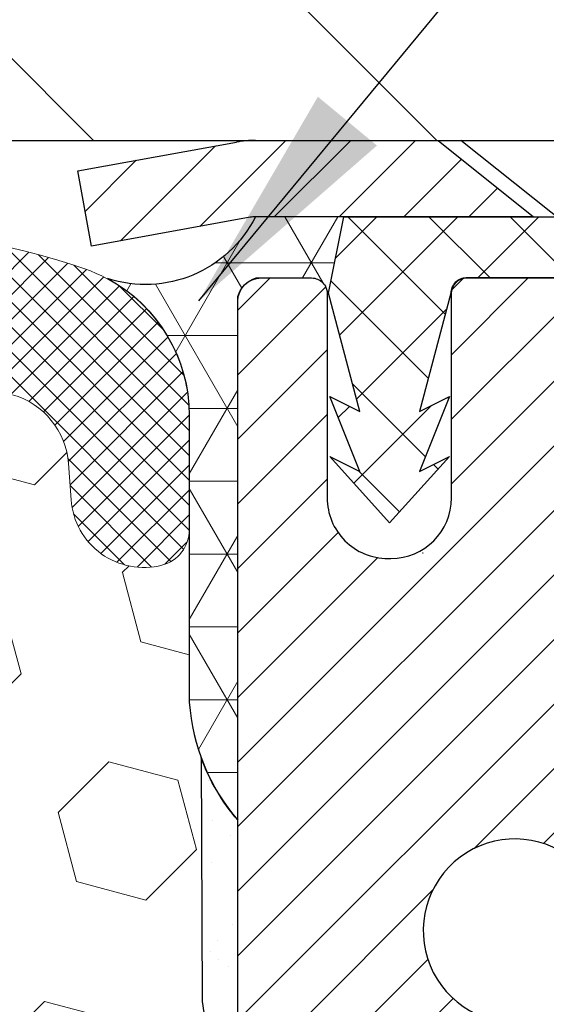
# Model space of a CAD drawing. Extents: x -7 to 3254, y -7 to 1977.
# Drawn here: x 20 to 21, y 17 to 19 of the extents above; entities that cross this region are included whole.
import ezdxf

# ---------------------------------------------------------------- set-up
doc = ezdxf.new("R2010")
doc.units = 0
doc.header["$LTSCALE"] = 5
doc.header["$MEASUREMENT"] = 0
doc.layers.get('DEFPOINTS').update_dxf_attribs({"linetype": 'CONTINUOUS'})
for name, color, linetype, lineweight in [('CAPPING STRIP - H', 251, 'CONTINUOUS', 15), ('CAPPING STRIP - L', 7, 'CONTINUOUS', 25), ('CONCRETE - L', 132, 'CONTINUOUS', 13), ('CORNER BEAD - H', 50, 'CONTINUOUS', 15), ('CORNER BEAD - L', 52, 'CONTINUOUS', 25), ('COVER PLATE - L', 7, 'CONTINUOUS', 25), ('DIMS', 50, 'CONTINUOUS', 25), ('EPOXY ADHESIVE - H', 50, 'CONTINUOUS', 15), ('EPOXY ADHESIVE - L', 52, 'CONTINUOUS', 25), ('FOAM INSERT - H', 150, 'CONTINUOUS', 9), ('MIG RETAINER - H', 251, 'CONTINUOUS', 20), ('MIG RETAINER - L', 7, 'CONTINUOUS', 30), ('PVC SIDESHEET - H', 170, 'CONTINUOUS', 20), ('PVC SIDESHEET - L', 150, 'CONTINUOUS', 25), ('SCREW - L', 1, 'CONTINUOUS', 25), ('SILICONE BELLOWS - H', 20, 'CONTINUOUS', 13), ('SILICONE BELLOWS - L', 22, 'CONTINUOUS', 13), ('TEXT - 4', 241, 'CONTINUOUS', 25)]:
    doc.layers.add(name, color=color, linetype=linetype, lineweight=lineweight)
doc.dimstyles.get("Standard").update_dxf_attribs({"dimtxt": 0.18, "dimasz": 0.18, "dimexe": 0.18, "dimexo": 0.0625, "dimgap": 0.09, "dimtad": 0, "dimtih": 1, "dimtoh": 1, "dimdec": 4, "dimzin": 0, "dimdsep": 46, "dimtxsty": 'Standard', "dimcen": 0.09, "dimadec": 0, "dimazin": 0, "dimtfac": 1, "dimtdec": 4, "dimtofl": 0, "dimtmove": 0, "dimatfit": 3, "dimfxl": 1, "dimtolj": 1, "dimtzin": 0, "dimarcsym": 0})
doc.dimstyles.new('STANDARD$0', dxfattribs={"dimtxt": 0.18, "dimasz": 0.18, "dimexe": 0.18, "dimexo": 0.0625, "dimgap": 0.09, "dimtad": 0, "dimtih": 1, "dimtoh": 1, "dimdec": 4, "dimzin": 0, "dimdsep": 46, "dimtxsty": 'Standard', "dimcen": 0.09, "dimadec": 0, "dimazin": 0, "dimtfac": 1, "dimtdec": 4, "dimtofl": 0, "dimtmove": 0, "dimatfit": 3, "dimfxl": 1, "dimtolj": 1, "dimtzin": 0, "dimarcsym": 0})

# ---------------------------------------------------------------- blocks, each defined once
blk = doc.blocks.new('*D25')
at = {"layer": 'DEFPOINTS', "color": 0, "transparency": 16777216}
for p in [(36.07852855047287, 18.00586430308263), (20.57852855047264, 17.28047060229918), (36.07852855047287, 17.11058005108542)]:
    blk.add_point(p, dxfattribs=at)
at = {"layer": 'DIMS', "color": 0, "lineweight": -2, "transparency": 16777216}
for p, q in [((36.07852855047287, 17.70586430308263), (36.07852855047287, 16.81058005108542)), ((20.87852855047264, 17.11058005108542), (32.38762984350775, 17.11058005108542)), ((35.77852855047287, 17.11058005108542), (35.48762984350775, 17.11058005108542)), ((20.57852855047264, 16.98047060229917), (20.57852855047264, 16.81058005108542))]:
    blk.add_line(p, q, dxfattribs=at)
at = {"layer": 'DIMS', "color": 0, "transparency": 16777216}
for points in [[(20.87852855047264, 17.16058005108542), (20.87852855047264, 17.06058005108542), (20.57852855047264, 17.11058005108542)], [(35.77852855047287, 17.16058005108542), (35.77852855047287, 17.06058005108542), (36.07852855047287, 17.11058005108542)]]:
    blk.add_solid(points, dxfattribs=at)
at = {"layer": 'DIMS', "color": 0, "transparency": 16777216, "insert": (33.93762984350775, 17.11058005108542), "char_height": 0.3, "attachment_point": 5}
blk.add_mtext('\\A1;15 1/2 IN\\P [393.7mm]', dxfattribs=at)
blk = doc.blocks.new('*D31')
at = {"layer": 'DEFPOINTS', "color": 0, "transparency": 16777216}
for p in [(29.07852970476182, 22.5252258489098), (6.578529704761593, 21.73735565400895), (29.07852970476182, 18.56836430308292)]:
    blk.add_point(p, dxfattribs=at)
at = {"layer": 'DIMS', "color": 0, "lineweight": -2, "transparency": 16777216}
for p, q in [((6.578529704761593, 22.03735565400895), (6.578529704761593, 22.8252258489098)), ((29.07852970476182, 18.86836430308292), (29.07852970476182, 22.8252258489098)), ((6.878529704761593, 22.5252258489098), (17.21608332845398, 22.5252258489098)), ((28.77852970476182, 22.5252258489098), (20.21608332845398, 22.5252258489098))]:
    blk.add_line(p, q, dxfattribs=at)
at = {"layer": 'DIMS', "color": 0, "transparency": 16777216}
for points in [[(6.878529704761593, 22.5752258489098), (6.878529704761593, 22.4752258489098), (6.578529704761593, 22.5252258489098)], [(28.77852970476182, 22.5752258489098), (28.77852970476182, 22.4752258489098), (29.07852970476182, 22.5252258489098)]]:
    blk.add_solid(points, dxfattribs=at)
at = {"layer": 'DIMS', "color": 0, "transparency": 16777216, "insert": (18.71608332845398, 22.5252258489098), "char_height": 0.3, "attachment_point": 5}
blk.add_mtext('\\A1;22 1/2 IN\\P [571.5mm]', dxfattribs=at)

msp = doc.modelspace()

# ---------------------------------------------------------------- hatches: boundary and pattern name
at = {"layer": 'CAPPING STRIP - H'}
h = msp.add_hatch(dxfattribs=at)
h.set_pattern_fill('ANSI31', color=256, scale=0.47244, angle=90, style=0)
h.set_pattern_definition([(45.00000000000001, (-975.6718212538192, 435.5415107133761), (0.04175819096297156, -0.04175819096297156), [])])
edge = h.paths.add_edge_path()
edge.add_line((20.39001818969581, 18.36965717959576), (20.372411425655, 18.46649438182144))
edge.add_line((20.372411425655, 18.46649438182144), (20.57672146547606, 18.50364166178961))
edge.add_arc((20.60137093513623, 18.36806957867825), 0.1377947244043846, 90.00000000099271, 100.30484647022479, ccw=False)
edge.add_line((20.60137093513384, 18.50586430308264), (20.83621827604537, 18.50586430308264))
edge.add_line((20.83621827604537, 18.50586430308264), (20.95924927998311, 18.4074394999324))
edge.add_line((20.95924927998311, 18.4074394999324), (20.60137093513384, 18.4074394999324))
edge.add_arc((20.6013709351368, 18.36806957866512), 0.03936992126728001, 90.00000000430171, 100.3048464714298)
edge.add_line((20.5943282295172, 18.40680445956267), (20.39001818969581, 18.36965717959576))
edge = h.paths.add_edge_path()
edge.add_arc((21.62361670124534, 18.36806957867228), 0.03936992126011774, 359.9999999998346, 449.9999999998345)
edge.add_line((21.62361670124545, 18.4074394999324), (21.22499624848768, 18.4074394999324))
edge.add_line((21.22499624848768, 18.4074394999324), (21.34802725242542, 18.50586430308264))
edge.add_line((21.34802725242542, 18.50586430308264), (21.662986622505, 18.50586430308264))
edge.add_arc((21.66298662250489, 18.40743949993252), 0.09842480315012381, -6.622258297284134e-11, 89.99999999993378, ccw=False)
edge.add_line((21.76141142565501, 18.4074394999324), (21.76141142565501, 17.85626060229195))
edge.add_line((21.76141142565501, 17.85626060229195), (21.662986622505, 17.85626060229195))
edge.add_line((21.662986622505, 17.85626060229195), (21.66298662250546, 18.36806957867217))
at = {"layer": 'CORNER BEAD - H'}
h = msp.add_hatch(dxfattribs=at)
h.set_pattern_fill('NET3', color=256, scale=0.75, style=0)
h.set_pattern_definition([(0, (9.198086002050445, 10.47331063937499), (0, 0.09375), []), (59.99999999999999, (9.198086002050445, 10.47331063937499), (-0.08118988160479113, 0.04687500000000001), []), (120, (9.198086002050445, 10.47331063937499), (-0.08118988160479113, -0.04687499999999998), [])])
edge = h.paths.add_edge_path()
edge.add_line((20.57852970476137, 17.63086430308275), (20.57852970476131, 18.30507690151573))
edge.add_arc((20.61189632629146, 18.29533232722963), 0.03476043958803821, 106.28021064862801, 163.7197893510978, ccw=False)
edge.add_line((20.60215175200551, 18.32869894875982), (20.67353122073752, 18.32869949986131))
edge.add_arc((20.67353122073768, 18.30869949986126), 0.02000000000004576, 1.8309265215066262e-10, 90.00000000046822, ccw=False)
edge.add_line((20.69353122073773, 18.30869949986133), (20.69523405821849, 18.30901390938814))
edge.add_line((20.69523405821849, 18.30901390938814), (20.71491765717229, 18.40743910623239))
edge.add_line((20.71491765717229, 18.40743910623239), (20.6011948677583, 18.4074391062324))
edge.add_arc((20.4595510571949, 18.47892810674259), 0.1586620504874001, 252.0490572483281, 333.2194805050389, ccw=False)
edge.add_arc((20.31602970476142, 18.15178855672946), 0.199999999999951, -4.888534022029489e-11, 61.76386424313671, ccw=False)
edge.add_line((20.51602970476137, 18.15178855672929), (20.51602970476137, 17.78260853919161))
edge.add_arc((20.7752985807835, 17.80065221073698), 0.2598959871883668, 183.9810485659168, 220.7902489381455)
at = {"layer": 'COVER PLATE - L'}
h = msp.add_hatch(dxfattribs=at)
h.set_pattern_fill('ANSI31', color=252, scale=2.5, angle=90, style=0)
h.set_pattern_definition([(135, (12.08118514184815, 8.697536206205797), (-0.2209708691207961, -0.2209708691207961), [])])
h.paths.add_polyline_path([(28.01516436358787, 18.75586430308212), (17.26602970476159, 18.75586430308235), (17.26602970476159, 18.50586430308269), (29.07852970476159, 18.50586430308286), (29.07852970476182, 18.56836430308292)])
at = {"layer": 'EPOXY ADHESIVE - H'}
h = msp.add_hatch(dxfattribs=at)
h.set_pattern_fill('AR-SAND', color=256, scale=0.06, style=0)
h.set_pattern_definition([(37.50000000000001, (-300.3723017250776, 21.51896652124987), (-0.003779601486576489, 0.1156094261407895), [0, -0.0912, 0, -0.102, 0, -0.0975]), (7.499999999999999, (-300.3723017250776, 21.51896652124987), (0.1061866023160636, 0.1693287639137844), [0, -0.04919999999999999, 0, -0.08220000000000001, 0, -0.0315]), (327.5, (-300.4461017250776, 21.51896652124987), (0.1868485117050897, 0.0003395432122178965), [0, -0.03, 0, -0.108, 0, -0.141]), (317.5, (-300.4461017250776, 21.51896652124987), (0.1803675962743376, 0.05266053389605496), [0, -0.015, 0, -0.07079999999999999, 0, -0.081])])
edge = h.paths.add_edge_path()
edge.add_line((20.53129149872706, 17.71117334137166), (20.53260933581663, 17.3974999783558))
edge.add_line((20.53260933581663, 17.3974999783558), (20.54958643639924, 17.2841168400395))
edge.add_line((20.54958643639924, 17.2841168400395), (20.53288286590117, 17.18517373462137))
edge.add_line((20.53288286590117, 17.18517373462137), (20.52647132071883, 16.97379386842741))
edge.add_line((20.52647132071883, 16.97379386842741), (20.50724033223963, 16.81365834667386))
edge.add_line((20.50724033223963, 16.81365834667386), (20.52647132071883, 16.7496045822808))
edge.add_line((20.52647132071883, 16.7496045822808), (20.51365187742198, 16.53182000611096))
edge.add_line((20.51365187742198, 16.53182000611096), (20.50724033223963, 16.38902755593281))
edge.add_line((20.50724033223963, 16.38902755593281), (20.52647132071883, 16.14562191831411))
edge.add_line((20.52647132071883, 16.14562191831411), (20.51365187742198, 15.94064676209646))
edge.add_line((20.51365187742198, 15.94064676209646), (20.52647132071883, 15.60115936711682))
edge.add_line((20.52647132071883, 15.60115936711682), (20.52647132071883, 15.52616724112468))
edge.add_line((20.52647132071883, 15.52616724112468), (20.72417911155492, 15.43512778332632))
edge.add_line((20.72417911155492, 15.43512778332632), (20.74971243426819, 15.16550652936002))
edge.add_line((20.74971243426819, 15.16550652936002), (20.75396798805389, 14.97797674087604))
edge.add_line((20.75396798805389, 14.97797674087604), (20.76247909562528, 14.79724130733501))
edge.add_line((20.76247909562528, 14.79724130733501), (20.71566800398443, 14.612255906916))
edge.add_line((20.71566800398443, 14.612255906916), (20.77057148404867, 14.41016114853372))
edge.add_line((20.77057148404867, 14.41016114853372), (20.77057148404867, 14.2091285282543))
edge.add_line((20.77057148404867, 14.2091285282543), (20.79800613350301, 14.06292407559548))
edge.add_line((20.79800613350301, 14.06292407559548), (20.81933944680725, 13.89539589344648))
edge.add_line((20.81933944680725, 13.89539589344648), (20.61172416601943, 13.88285817429789))
edge.add_line((20.61172416601943, 13.88285817429789), (20.51625610764819, 13.79806496214854))
edge.add_line((20.51625610764819, 13.79806496214854), (20.5468193773109, 13.6880786233103))
edge.add_line((20.5468193773109, 13.6880786233103), (20.53153779383928, 13.56281631110076))
edge.add_line((20.53153779383928, 13.56281631110076), (20.54420228929797, 13.50586430308292))
edge.add_line((20.54420228929797, 13.50586430308292), (20.57852970476091, 13.50586430308292))
edge.add_line((20.57852970476091, 13.50586430308292), (20.57853397860055, 13.79515000146567))
edge.add_line((20.57853397860055, 13.79515000146567), (20.88001344092794, 13.79514999823941))
edge.add_line((20.88001344092794, 13.79514999823941), (20.88001373177025, 14.19709993799797))
edge.add_arc((21.17086122073971, 14.39947949986171), 0.3543300000000028, 179.9999999999988, 214.8312422482467, ccw=False)
edge.add_line((20.81653122073971, 14.39947949986172), (20.81652818878382, 15.59669789326143))
edge.add_line((20.81652818878382, 15.59669789326143), (20.57852970476176, 15.5966978932614))
edge.add_line((20.57852970476176, 15.5966978932614), (20.57852970476137, 17.63086430308275))
edge.add_arc((20.77529858078509, 17.80065221073778), 0.2598959871900965, 200.1382916807179, 220.7902489380492, ccw=False)
at = {"layer": 'FOAM INSERT - H'}
h = msp.add_hatch(dxfattribs=at)
h.set_pattern_fill('HEX', color=256, scale=0.7375, angle=45, style=0)
h.set_pattern_definition([(45, (12.08118514184815, 8.697536206205797), (-0.1129061678314121, 0.1129061678314121), [0.0921875, -0.184375]), (165, (12.08118514184815, 8.697536206205797), (-0.04132652567024627, -0.1542326935016583), [0.0921875, -0.184375]), (105, (12.14637154823885, 8.762722612596434), (-0.1542326935016584, -0.04132652567024618), [0.0921875, -0.184375])])
edge = h.paths.add_edge_path()
edge.add_line((20.50724033223986, 16.38902755593242), (20.51365187742243, 16.53182000611199))
edge.add_line((20.51365187742243, 16.53182000611199), (20.52647132071905, 16.74960458228063))
edge.add_line((20.52647132071905, 16.74960458228063), (20.50724033223986, 16.8136583466738))
edge.add_line((20.50724033223986, 16.8136583466738), (20.52647132071905, 16.97379386842815))
edge.add_line((20.52647132071905, 16.97379386842815), (20.5328828659014, 17.18517373462075))
edge.add_line((20.5328828659014, 17.18517373462075), (20.54958643639947, 17.28411684003945))
edge.add_line((20.54958643639947, 17.28411684003945), (20.53260933581709, 17.3974999783554))
edge.add_line((20.53260933581709, 17.3974999783554), (20.53129149872728, 17.71117334137156))
edge.add_arc((20.77529858078384, 17.80065221073707), 0.2598959871884981, 183.9810485659595, 200.1382916807036, ccw=False)
edge.add_line((20.51602970476159, 17.7826085391915), (20.51602970476159, 18.00453928672809))
edge.add_arc((20.46915470477262, 18.00453928672805), 0.04687499998897238, -75.52248780384502, 5.212541509536095e-11, ccw=False)
edge.add_arc((20.45743595476182, 18.04992581032502), 0.09375000000000729, 184.195127598958, 284.47751219611854, ccw=False)
edge.add_line((20.3639371389724, 18.04306768040649), (20.36051354950627, 18.08974243936072))
edge.add_arc((20.26078147932776, 18.0824271007848), 0.1000000000028523, 4.195127596632234, 73.9229654110822)
edge.add_arc((20.09626619124725, 17.51159186564732), 0.6940691421796512, 73.9229654110298, 112.5869559428943)
edge.add_arc((19.90650157903514, 17.96776475963191), 0.1999999999998469, 112.586955942897, 163.7578668716532)
edge.add_arc((19.62447565070767, 18.04992581032501), 0.09375000000009912, 196.2421331283849, 343.75786687164845, ccw=False)
edge.add_arc((19.34244972238008, 17.96776475963168), 0.2000000000000023, 16.2421331283865, 67.41304405708617)
edge.add_arc((19.15268511016797, 17.51159186564748), 0.6940691421794454, 67.41304405708826, 112.5869559431767)
edge.add_arc((18.96292049795363, 17.9677647596307), 0.2000000000000366, 112.586955943139, 163.7578668714083)
edge.add_arc((18.68089456962645, 18.04992581032494), 0.09374999999995634, 196.2421331285488, 343.75786687145114, ccw=False)
edge.add_arc((18.3988686412992, 17.9677647596309), 0.2000000000000323, 16.24213312853241, 67.41304405684285)
edge.add_arc((18.2091040290851, 17.51159186564718), 0.6940691421798001, 67.4130440568514, 112.5869559428941)
edge.add_arc((18.01933941687304, 17.96776475963184), 0.1999999999999562, 112.5869559429193, 163.7578668716584)
edge.add_arc((17.73731348854545, 18.04992581032498), 0.09375000000010507, 196.242133128364, 343.757866871636, ccw=False)
edge.add_arc((17.45528756021793, 17.96776475963189), 0.1999999999998881, 16.24213312833243, 67.41304405709026)
edge.add_arc((17.26552294800592, 17.5115918656473), 0.6940691421796488, 67.41304405711048, 112.5869559431841)
edge.add_arc((17.07575833579142, 17.9677647596307), 0.2000000000000366, 112.586955943139, 163.7578668714083)
edge.add_arc((16.79373240746423, 18.04992581032495), 0.09374999999995833, 196.242133128553, 343.757866871447, ccw=False)
edge.add_arc((16.51170647913699, 17.96776475963097), 0.2000000000000104, 16.24213312851091, 67.4130440568405)
edge.add_arc((16.321941866923, 17.51159186564734), 0.694069142179658, 67.41304405685669, 112.5869559429098)
edge.add_arc((16.13217725471083, 17.96776475963176), 0.1999999999999824, 112.5869559429162, 163.757866871635)
edge.add_arc((15.85015132638335, 18.04992581032496), 0.09374999999998997, 196.242133128371, 343.757866871629, ccw=False)
edge.add_arc((15.56812539805588, 17.96776475963168), 0.2000000000000023, 16.2421331283865, 67.41304405708617)
edge.add_arc((15.37836078584354, 17.51159186564711), 0.6940691421798738, 67.41304405708263, 112.5869559431405)
edge.add_arc((15.18859617362943, 17.96776475963101), 0.1999999999999579, 112.5869559431484, 163.7578668714787)
edge.add_arc((14.90657024530225, 18.04992581032497), 0.09374999999994839, 196.2421331285655, 343.75786687146785, ccw=False)
edge.add_arc((14.624544316975, 17.96776475963081), 0.2000000000000561, 16.24213312855586, 67.41304405684598)
edge.add_arc((14.4347797047609, 17.51159186564747), 0.694069142179472, 67.41304405684014, 105.9731441836687)
edge.add_arc((14.27129974192428, 18.08272446622058), 0.1000000000028781, 105.9731441835757, 175.804872403185)
edge.add_line((14.17156767174578, 18.09003980479682), (14.16812227055124, 18.04306768040684))
edge.add_arc((14.07462345475028, 18.04992581031701), 0.09375000001091187, 255.52248783226202, 355.8048724066467, ccw=False)
edge.add_arc((14.06290470476193, 18.00453928671448), 0.0468750000001139, 180.0000000000347, 255.52248783233279, ccw=False)
edge.add_line((14.01602970476182, 18.00453928671445), (14.01602970476159, 17.78260853919201))
edge.add_arc((13.75676082873952, 17.8006522107373), 0.259895987188308, 319.20975106185097, 356.0189514341004, ccw=False)
edge.add_line((13.95352970476159, 17.63086430308309), (13.95352970476159, 16.9433643030828))
edge.add_arc((13.95352970476159, 16.7558643030828), 0.1875, 90, 180)
edge.add_line((13.76602970476159, 16.7558643030828), (13.76602970476159, 16.4433643030828))
edge.add_arc((13.95352970476159, 16.4433643030828), 0.1875, 180, 270)
edge.add_line((13.95352970476159, 16.2558643030828), (13.95352970476159, 15.7558643030828))
edge.add_arc((13.95352970476159, 15.5683643030828), 0.1875, 90, 180)
edge.add_line((13.76602970476159, 15.5683643030828), (13.76602970476159, 15.2558643030828))
edge.add_arc((13.95352970476159, 15.2558643030828), 0.1875, 180, 270)
edge.add_line((13.95352970476159, 15.0683643030828), (13.95352970476159, 13.5058643030828))
edge.add_line((13.95352970476159, 13.5058643030828), (20.5442022892982, 13.5058643030828))
edge.add_line((20.5442022892982, 13.5058643030828), (20.53153779383973, 13.56281631110082))
edge.add_line((20.53153779383973, 13.56281631110082), (20.54681937731124, 13.68807862331013))
edge.add_line((20.54681937731124, 13.68807862331013), (20.51625610764853, 13.7980649621484))
edge.add_line((20.51625610764853, 13.7980649621484), (20.61172416601943, 13.88285817429789))
edge.add_line((20.61172416601943, 13.88285817429789), (20.81933944680725, 13.89539589344648))
edge.add_line((20.81933944680725, 13.89539589344648), (20.79800613350301, 14.06292407559548))
edge.add_line((20.79800613350301, 14.06292407559548), (20.77057148404867, 14.2091285282543))
edge.add_line((20.77057148404867, 14.2091285282543), (20.77057148404867, 14.41016114853372))
edge.add_line((20.77057148404867, 14.41016114853372), (20.71566800398443, 14.612255906916))
edge.add_line((20.71566800398443, 14.612255906916), (20.76247909562528, 14.79724130733501))
edge.add_line((20.76247909562528, 14.79724130733501), (20.75396798805389, 14.97797674087604))
edge.add_line((20.75396798805389, 14.97797674087604), (20.74971243426819, 15.16550652936002))
edge.add_line((20.74971243426819, 15.16550652936002), (20.72417911155492, 15.43512778332632))
edge.add_line((20.72417911155492, 15.43512778332632), (20.52647132071905, 15.52616724112468))
edge.add_line((20.52647132071905, 15.52616724112468), (20.52647132071905, 15.60115936711836))
edge.add_line((20.52647132071905, 15.60115936711836), (20.51365187742243, 15.94064676209612))
edge.add_line((20.51365187742243, 15.94064676209612), (20.52647132071905, 16.1456219183145))
edge.add_line((20.52647132071905, 16.1456219183145), (20.50724033223986, 16.38902755593242))
at = {"layer": 'MIG RETAINER - H'}
h = msp.add_hatch(dxfattribs=at)
h.set_pattern_fill('ANSI31', color=256, scale=0.47, style=0)
h.set_pattern_definition([(45, (-927.4403810019173, -419.7556587288186), (-0.04154252339470966, 0.04154252339470967), [])])
h.paths.add_polyline_path([(20.57853122074101, 15.59669949986168), (20.57853122073965, 16.29296640699605), (20.6528275550217, 16.35755122505626), (20.81653122073959, 16.35755122505626), (20.81653122074005, 15.59669949986174)])
edge = h.paths.add_edge_path()
edge.add_arc((21.35853122073792, 18.04569949986396), 0.07800000000003138, 270.000000000501, 360.0000000000418)
edge.add_line((21.436531220738, 18.04569949986402), (21.43653122073766, 18.3086994998611))
edge.add_arc((21.45653122073787, 18.30869949986133), 0.02000000000020918, 90.00000000195422, 180.0000000006514, ccw=False)
edge.add_line((21.45653122073719, 18.32869949986148), (21.54353122073707, 18.32869949986335))
edge.add_arc((21.54353122073775, 18.29869949986333), 0.03000000000002956, 2.1719870346714742e-10, 90.0000000013028, ccw=False)
edge.add_line((21.57353122073772, 18.29869949986344), (21.5735312207384, 17.76369949985637))
edge.add_arc((21.41653122073848, 17.76369949985619), 0.1569999999999254, -90.00000000033191, 6.230038707144558e-11, ccw=False)
edge.add_line((21.41653122073757, 17.60669949985621), (21.25027090578027, 17.60669949985706))
edge.add_arc((21.25027090579096, 17.52795981482556), 0.07873968503150763, 90.00000000777618, 177.4144840053407)
edge.add_arc((21.05672844672455, 17.53669949986122), 0.1149999999996634, 275.2124696742857, 357.41448399777784, ccw=False)
edge.add_arc((21.06535913204999, 17.44209235810772), 0.02000000000000517, 160.3257550186187, 275.2124696744299, ccw=False)
edge.add_arc((20.93531216561865, 17.48858997229596), 0.1181095275611714, 340.3257550185371, 642.6342225154141)
edge.add_arc((20.9655203257791, 17.35382458852499), 0.02000000000015042, -10.621520468789072, 102.63422251443592, ccw=False)
edge.add_arc((20.90753122073892, 17.36469949986273), 0.07899999999997757, 270.0000000008245, 349.3784795304081, ccw=False)
edge.add_line((20.90753122074005, 17.28569949986272), (20.83353122073885, 17.28569949986159))
edge.add_arc((20.83353122073908, 17.26869949986159), 0.01699999999999591, 90.00000000076633, 180)
edge.add_line((20.81653122073902, 17.26869949986159), (20.81653122073959, 16.67014777466702))
edge.add_line((20.81653122073959, 16.67014777466702), (20.6528275550217, 16.67014777466702))
edge.add_line((20.6528275550217, 16.67014777466702), (20.57853122073965, 16.73473259272729))
edge.add_line((20.57853122073965, 16.73473259272729), (20.57853122073772, 18.29869949986065))
edge.add_arc((20.60853122073758, 18.29869949986077), 0.02999999999985903, 90.00000000043423, 180.0000000002171, ccw=False)
edge.add_line((20.60853122073735, 18.32869949986068), (20.67353122073752, 18.32869949986131))
edge.add_arc((20.67353122073774, 18.30869949986133), 0.01999999999998181, 0, 90.00000000065143, ccw=False)
edge.add_line((20.69353122073773, 18.30869949986133), (20.69353122073807, 18.04569949985987))
edge.add_arc((20.77153122073804, 18.04569949985999), 0.07799999999997453, 180.0000000000835, 270.0000000004176)
edge.add_line((20.77153122073861, 17.96769949986001), (20.77553122073863, 17.96769949986001))
edge.add_arc((20.77553122073817, 18.04569949985987), 0.07799999999986085, 270.000000000334, 360.0000000001671)
edge.add_line((20.85353122073803, 18.0456994998601), (20.85353122073769, 18.30869949986076))
edge.add_arc((20.87353122073768, 18.30869949986076), 0.01999999999998181, 90.00000000032571, 180, ccw=False)
edge.add_line((20.87353122073756, 18.32869949986074), (21.01497786879389, 18.32869949986171))
edge.add_line((21.01497786879389, 18.32869949986171), (21.01497786879389, 17.99780429364447))
edge.add_line((21.01497786879389, 17.99780429364447), (21.03426343119162, 17.97847368674261))
edge.add_line((21.03426343119162, 17.97847368674261), (21.03426343119162, 17.90133143715733))
edge.add_line((21.03426343119162, 17.90133143715733), (21.09212011838025, 17.86276031236438))
edge.add_line((21.09212011838025, 17.86276031236438), (21.14997680556888, 17.90133143715733))
edge.add_line((21.14997680556888, 17.90133143715733), (21.14997680556888, 17.97847368674261))
edge.add_line((21.14997680556888, 17.97847368674261), (21.1692623679657, 17.99775924913863))
edge.add_line((21.1692623679657, 17.99775924913863), (21.1692623679657, 18.32869949986171))
edge.add_line((21.1692623679657, 18.32869949986171), (21.25653122073771, 18.32869949986188))
edge.add_arc((21.25653122073771, 18.30869949986189), 0.01999999999998181, 0, 90, ccw=False)
edge.add_line((21.2765312207377, 18.30869949986189), (21.27653122073804, 18.04569949986379))
edge.add_arc((21.35453122073812, 18.04569949986402), 0.07800000000008822, 180.000000000167, 270.000000000334)
edge.add_line((21.35453122073858, 17.96769949986393), (21.3585312207386, 17.96769949986393))
at = {"layer": 'PVC SIDESHEET - H'}
h = msp.add_hatch(dxfattribs=at)
h.set_pattern_fill('ANSI37', color=256, scale=0.59055, style=0)
h.set_pattern_definition([(135, (2967.248880752748, -468.6682642885038), (0.05219773870371444, 0.05219773870371446), []), (45.00000000000001, (2967.248880752748, -468.6682642885038), (0.05219773870371445, -0.05219773870371446), [])])
edge = h.paths.add_edge_path()
edge.add_line((20.69523417632109, 18.30901449993946), (20.71491773590702, 18.40743949993203))
edge.add_line((20.71491773590691, 18.40743949993203), (20.9887706574886, 18.4074394999324))
edge.add_line((20.9887706574886, 18.4074394999324), (21.01337685827633, 18.38775453930217))
edge.add_line((21.01337685827633, 18.38775453930217), (21.01337685827633, 18.3286994999406))
edge.add_line((21.01337685827633, 18.3286994999406), (20.87239917632058, 18.32869949994026))
edge.add_arc((20.87239917632093, 18.30901449994017), 0.01968500000009499, 450.0000000011581, 539.9999999998345)
edge.add_line((20.85271417632094, 18.30901449994023), (20.81254545539952, 18.15681833412643))
edge.add_line((20.81254545539952, 18.15681833412643), (20.85111673447665, 18.17610397366477))
edge.add_line((20.85111673447653, 18.17610397366477), (20.81254545539917, 18.07967577597012))
edge.add_line((20.81254545539917, 18.07967577597012), (20.85111673447665, 18.09896141550943))
edge.add_line((20.85111673447676, 18.09896141550943), (20.77397417632181, 18.01373949994005))
edge.add_line((20.77397417632181, 18.01373949994005), (20.69683161816641, 18.09896141550917))
edge.add_line((20.69683161816641, 18.09896141550917), (20.7354028972432, 18.07967577597032))
edge.add_line((20.73540289724309, 18.07967577597032), (20.69683161816619, 18.17610397366457))
edge.add_line((20.69683161816619, 18.17610397366457), (20.73540289724389, 18.15681833412595))
edge.add_line((20.73540289724389, 18.15681833412595), (20.69523417632109, 18.30901449993946))
at = {"layer": 'SILICONE BELLOWS - H'}
h = msp.add_hatch(dxfattribs=at)
h.set_pattern_fill('ANSI37', color=256, scale=0.1812307692189964, style=0)
h.set_pattern_definition([(135, (395.0392104673178, 71.14800707782737), (0.01601868823430082, 0.01601868823430083), []), (45.00000000000001, (395.0392104673178, 71.14800707782737), (0.01601868823430082, -0.01601868823430082), [])])
edge = h.paths.add_edge_path()
edge.add_arc((18.20910402909495, 17.51797248820284), 0.8705822631059802, 66.22584100616024, 113.7741589952317)
edge.add_arc((17.93877045865843, 18.13165019864003), 0.199999999999966, 113.7741589949985, 179.0000000000434)
edge.add_line((17.73880091962718, 18.13514067992733), (17.73731348854534, 18.04992581032499))
edge.add_line((17.73731348854534, 18.04992581032499), (17.73582605746373, 18.1351406799275))
edge.add_arc((17.53585651843059, 18.13165019864264), 0.2000000000018102, 0.9999999992480042, 66.22584100428804)
edge.add_arc((17.2655229480047, 17.5179724882031), 0.8705822631056995, 66.22584100530666, 113.774158994378)
edge.add_arc((16.99518937757742, 18.13165019864406), 0.1999999999999527, 113.7741589941416, 179.0000000000434)
edge.add_line((16.79521983854619, 18.13514067993137), (16.79373240746435, 18.04992581032499))
edge.add_line((16.79373240746435, 18.04992581032499), (16.79224497638251, 18.13514067993148))
edge.add_arc((16.59227543734944, 18.13165019864693), 0.2000000000017372, 0.9999999991587908, 66.2258410050829)
edge.add_arc((16.32194186693293, 17.5179724882028), 0.8705822631060413, 66.22584100617607, 113.774158995244)
edge.add_arc((16.05160829649621, 18.13165019863997), 0.1999999999999613, 113.774158994998, 179.0000000000445)
edge.add_line((15.85163875746497, 18.13514067992728), (15.85015132638335, 18.04992581032499))
edge.add_line((15.85015132638335, 18.04992581032499), (15.84866389530174, 18.1351406799271))
edge.add_arc((15.64869435626864, 18.13165019864265), 0.2000000000017728, 0.9999999991301108, 66.22584100422159)
edge.add_arc((15.37836078584257, 17.51797248820285), 0.870582263105967, 66.22584100528759, 113.7741589943598)
edge.add_arc((15.10802721541524, 18.13165019864405), 0.1999999999999884, 113.7741589940765, 178.9999999999754)
edge.add_line((14.90805767638398, 18.1351406799316), (14.90657024530213, 18.04992581032499))
edge.add_line((14.90657024530213, 18.04992581032499), (14.90508281422052, 18.13514067993137))
edge.add_arc((14.70511327518735, 18.13165019864665), 0.2000000000018396, 0.9999999992061218, 66.22584100513572)
edge.add_arc((14.43477970477103, 17.51797248820277), 0.8705822631058359, 66.22584100619284, 109.0388407424394)
edge.add_arc((14.216029704762, 18.15187232973001), 0.199999999999951, 109.0388407421353, 179.9999999999308)
edge.add_line((14.01602970476205, 18.15187232973025), (14.01602970476182, 18.00453928671433))
edge.add_arc((14.06290470476194, 18.00453928671447), 0.04687500000012434, 180.000000000165, 255.5224878214149)
edge.add_arc((14.07462345475026, 18.04992581031701), 0.09375000001092959, 255.522487826821, 355.8048724066475)
edge.add_line((14.16812227055124, 18.04306768040684), (14.17156767174578, 18.09003980479682))
edge.add_arc((14.27129974192433, 18.08272446622059), 0.1000000000029222, 105.973144186307, 175.8048724031972, ccw=False)
edge.add_arc((14.43477970476072, 17.51159186564757), 0.6940691421794019, 67.413044056822, 105.97314418404619, ccw=False)
edge.add_arc((14.624544316975, 17.96776475963073), 0.2000000000000881, 16.242133128578587, 67.41304405684667, ccw=False)
edge.add_arc((14.90657024530225, 18.04992581032495), 0.09374999999995733, 196.2421331285509, 343.7578668714491)
edge.add_arc((15.18859617362952, 17.96776475963087), 0.2000000000000665, 112.586955943162, 163.7578668714631, ccw=False)
edge.add_arc((15.37836078584359, 17.51159186564725), 0.694069142179731, 67.413044057082, 112.5869559431502, ccw=False)
edge.add_arc((15.5681253980559, 17.96776475963169), 0.1999999999999836, 16.242133128383784, 67.41304405708843, ccw=False)
edge.add_arc((15.85015132638335, 18.04992581032496), 0.09374999999998997, 196.2421331283709, 343.7578668716291)
edge.add_arc((16.13217725471079, 17.96776475963171), 0.1999999999999637, 112.5869559429085, 163.7578668716187, ccw=False)
edge.add_arc((16.32194186692308, 17.51159186564731), 0.6940691421796547, 67.41304405686361, 112.5869559429166, ccw=False)
edge.add_arc((16.51170647913697, 17.96776475963096), 0.2000000000000371, 16.242133128514126, 67.41304405683678, ccw=False)
edge.add_arc((16.79373240746423, 18.04992581032495), 0.09374999999995733, 196.2421331285509, 343.7578668714491)
edge.add_arc((17.07575833579144, 17.96776475963068), 0.2000000000000622, 112.58695594314361, 163.7578668714054, ccw=False)
edge.add_arc((17.26552294800592, 17.51159186564739), 0.6940691421795774, 67.41304405710741, 112.5869559431861, ccw=False)
edge.add_arc((17.45528756021784, 17.96776475963182), 0.1999999999999854, 16.242133128345415, 67.41304405707649, ccw=False)
edge.add_arc((17.73731348854545, 18.04992581032498), 0.09375000000010607, 196.2421331283661, 343.7578668716339)
edge.add_arc((18.01933941687306, 17.96776475963182), 0.1999999999999864, 112.58695594292351, 163.7578668716546, ccw=False)
edge.add_arc((18.20910402908508, 17.51159186564734), 0.6940691421796542, 67.41304405684508, 112.5869559428983, ccw=False)
edge.add_arc((18.39886864129917, 17.96776475963087), 0.2000000000000661, 16.242133128536977, 67.41304405683798, ccw=False)
edge.add_arc((18.68089456962645, 18.04992581032495), 0.09374999999995733, 196.2421331285509, 343.7578668714491)
edge.add_arc((18.9629204979537, 17.96776475963073), 0.2000000000000902, 112.5869559431537, 163.7578668714215, ccw=False)
edge.add_arc((19.15268511016792, 17.51159186564751), 0.6940691421794358, 67.41304405708411, 112.58695594317251, ccw=False)
edge.add_arc((19.3424497223801, 17.96776475963169), 0.1999999999999836, 16.242133128383784, 67.41304405708843, ccw=False)
edge.add_arc((19.62447565070767, 18.04992581032499), 0.09375000000010807, 196.2421331283703, 343.7578668716297)
edge.add_arc((19.90650157903528, 17.96776475963182), 0.1999999999999864, 112.58695594292351, 163.7578668716546, ccw=False)
edge.add_arc((20.09626619124735, 17.51159186564718), 0.6940691421798204, 73.92296541063212, 112.58695594289759, ccw=False)
edge.add_arc((20.26078147932783, 18.08242710078493), 0.1000000000027715, 4.195127596558109, 73.92296540826368, ccw=False)
edge.add_line((20.36051354950627, 18.08974243936072), (20.3639371389724, 18.04306768040649))
edge.add_arc((20.45743595476182, 18.04992581032497), 0.09375000000001421, 184.1951275989275, 284.4775121787494)
edge.add_arc((20.46915470477248, 18.0045392867281), 0.04687499998911477, 284.4775121615586, 359.9999999828297)
edge.add_line((20.51602970476159, 18.00453928671405), (20.51602970476159, 18.15152167312854))
edge.add_arc((20.31602970476157, 18.15152167312869), 0.2000000000000277, 359.9999999999562, 430.8695263279283)
edge.add_arc((20.09626619124793, 17.51797248820263), 0.8705822631060034, 70.8695263276306, 113.7741589946817)
edge.add_arc((19.82593262082224, 18.13165019864267), 0.2000000000017477, 113.7741589957735, 179.0000000008586)
edge.add_line((19.62596308178917, 18.13514067992716), (19.62447565070755, 18.04992581032499))
edge.add_line((19.62447565070755, 18.04992581032499), (19.62298821962594, 18.13514067992728))
edge.add_arc((19.42301868059472, 18.13165019863999), 0.1999999999999378, 0.9999999999515967, 66.22584100500688)
edge.add_arc((19.15268511015812, 17.51797248820296), 0.8705822631058375, 66.22584100476058, 113.7741589938567)
edge.add_arc((18.88235153974121, 18.13165019864672), 0.2000000000017114, 113.7741589949117, 179.0000000008136)
edge.add_line((18.68238200070817, 18.13514067993137), (18.68089456962656, 18.04992581032499))
edge.add_line((18.68089456962656, 18.04992581032499), (18.67940713854472, 18.13514067993137))
edge.add_arc((18.47943759951167, 18.13165019864683), 0.2000000000017229, 0.999999999155809, 66.2258410050854)

# ---------------------------------------------------------------- linework, layer by layer
at = {"layer": 'CAPPING STRIP - L'}
for p, q in [((20.37241142565489, 18.46649438182207), (20.57672146547606, 18.50364166178961)), ((20.60137093513384, 18.50586430308264), (20.83621827604537, 18.50586430308264)), ((20.83621827604537, 18.50586430308264), (20.95924927998311, 18.4074394999324)), ((20.39001818969581, 18.36965717959576), (20.37241142565489, 18.46649438182207)), ((20.5943282295172, 18.40680445956267), (20.39001818969581, 18.36965717959576)), ((20.95924927998311, 18.4074394999324), (20.60137093513384, 18.4074394999324))]:
    msp.add_line(p, q, dxfattribs=at)
for centre, radius, start, end in [((20.6013709351368, 18.36806957867189), 0.13779472441075, 90.00000000123109, 100.3048464699809), ((20.60137093513623, 18.36806957867132), 0.03936992126108407, 90.00000000347184, 100.304846472232)]:
    msp.add_arc(centre, radius, start, end, dxfattribs=at)
at = {"layer": 'CONCRETE - L'}
msp.add_line((20.57852970476137, 18.50586430308275), (38.20244940002402, 18.50586430308275), dxfattribs=at)
at = {"layer": 'CORNER BEAD - L'}
msp.add_lwpolyline([(20.57852970476137, 17.63086430308275), (20.57852970476131, 18.30507690151573, -0.2560103796572622), (20.60215175200551, 18.32869894875982), (20.67353122073752, 18.32869949986131, -0.4142135623745518), (20.69353122073773, 18.30869949986133), (20.69523405821849, 18.30901390938814), (20.71491765717229, 18.40743910623239), (20.6011948677583, 18.4074391062324, -0.3697645275614581), (20.41065100442216, 18.32798960567779, -0.2762152819576191), (20.51602970476137, 18.15178855672929), (20.51602970476137, 17.78260853919161, 0.1620058556709634)], format="xyb", close=True, dxfattribs=at)
at = {"layer": 'COVER PLATE - L'}
msp.add_line((7.328529704761593, 18.50586430308257), (29.07852970476159, 18.50586430308286), dxfattribs=at)
at = {"layer": 'EPOXY ADHESIVE - L'}
msp.add_lwpolyline([(20.57852970476176, 15.5966978932614), (20.57852970476137, 17.63086430308275, -0.09035585911808025), (20.53129149872706, 17.71117334137166), (20.53260933581663, 17.3974999783558), (20.54958643639924, 17.2841168400395), (20.53288286590117, 17.18517373462137), (20.52647132071883, 16.97379386842741), (20.50724033223963, 16.81365834667386), (20.52647132071883, 16.7496045822808), (20.51365187742198, 16.53182000611096), (20.50724033223963, 16.38902755593281), (20.52647132071883, 16.14562191831411), (20.51365187742198, 15.94064676209646)], format="xyb", dxfattribs=at)
at = {"layer": 'MIG RETAINER - L'}
msp.add_line((20.81692491915868, 17.97436931058019), (20.81613752230936, 17.97436931058116), dxfattribs=at)
for points in [[(20.57853122073965, 16.73473259272729), (20.57853122073772, 18.29869949986065, -0.4142135623706347), (20.60853122073735, 18.32869949986068), (20.67353122073752, 18.32869949986131, -0.4142135623754759), (20.69353122073773, 18.30869949986133), (20.69353122073807, 18.04569949985987, 0.4142135623747433), (20.77153122073861, 17.96769949986001), (20.77553122073863, 17.96769949986001, 0.4142135623714135), (20.85353122073803, 18.0456994998601), (20.85353122073769, 18.30869949986076, -0.4142135623714468), (20.87353122073756, 18.32869949986074), (21.01497786879389, 18.32869949986171)], [(21.04652669250316, 17.44882579858925, 3.888295204768812), (20.96114580351519, 17.3733403143626, -0.5387583055402678)]]:
    msp.add_lwpolyline(points, format="xyb", dxfattribs=at)
at = {"layer": 'PVC SIDESHEET - L'}
msp.add_lwpolyline([(21.01337685827633, 18.38775453930217), (21.01337685827633, 18.32869949994055), (20.87239917632013, 18.32869949994026, 0.414213562373518), (20.85271417632015, 18.30901449994023), (20.81254545539861, 18.15681833412609), (20.85111673447608, 18.17610397366506), (20.81254545539872, 18.07967577597058), (20.85111673447631, 18.09896141550954), (20.77397417632091, 18.01373949993999), (20.6968316181655, 18.09896141550912), (20.73540289724309, 18.07967577597038), (20.69683161816528, 18.17610397366463), (20.73540289724298, 18.15681833412589), (20.69523417632018, 18.3090144999398), (20.71491773590645, 18.40743949993203), (20.98877065748826, 18.40743949993263)], format="xyb", close=True, dxfattribs=at)
at = {"layer": 'SCREW - L'}
for p, q in [((20.86573965355109, 18.50586430308264), (21.31849374804045, 18.50586430308264)), ((21.01337685827633, 18.38775453930217), (20.86573965355109, 18.50586430308264))]:
    msp.add_line(p, q, dxfattribs=at)
at = {"layer": 'SILICONE BELLOWS - L'}
msp.add_lwpolyline([(20.28847443229114, 18.17851612386627, -0.3139936888956562), (20.36051354950627, 18.08974243936072), (20.3639371389724, 18.04306768040649, 0.4678085754018813), (20.48087345475045, 17.95915276314528, 0.3419987131547466), (20.51602970476159, 18.00453928671405), (20.51602970476159, 18.15152167312854, 0.3194750056404526), (20.38157379251942, 18.34047662162172, 0.1894248485434079), (19.74530610105961, 18.31467851424347, 0.2925428622357655)], format="xyb", dxfattribs=at)

# ---------------------------------------------------------------- dimensions: what is measured, and where the dimension line sits
at = {"layer": 'DIMS'}
for base, p1, p2, dimstyle, override, picture, middle in [((29.07852970476182, 22.5252258489098), (6.578529704761593, 21.73735565400895), (29.07852970476182, 18.56836430308292), 'STANDARD$0', {"dimtxt": 0.3, "dimasz": 0.3, "dimexe": 0.3, "dimexo": 0.3, "dimgap": 0.3, "dimlunit": 5, "dimpost": ' IN', "dimtmove": 1, "dimfrac": 2}, '*D31', (18.71608332845398, 22.5252258489098)), ((36.07852855047287, 17.11058005108542), (20.57852855047264, 17.28047060229918), (36.07852855047287, 18.00586430308263), 'Standard', {"dimtxt": 0.3, "dimasz": 0.3, "dimexe": 0.3, "dimexo": 0.3, "dimgap": 0.3, "dimlunit": 5, "dimpost": ' IN', "dimfrac": 2}, '*D25', (33.93762984350775, 17.11058005108542))]:
    dim = msp.add_linear_dim(base=base, p1=p1, p2=p2, text='<>\\P[]', dimstyle=dimstyle, override=override, dxfattribs=at)
    dim.commit()
    dim.dimension.update_dxf_attribs({"geometry": picture, "text_midpoint": middle, "dimtype": 160})

# ---------------------------------------------------------------- leaders
at = {"layer": 'TEXT - 4'}
for points in [[(19.03315485471205, 18.63032916723205), (27.00347182902942, 28.32637616468432), (27.40501435848, 28.32637616468432)], [(20.52846237559527, 18.29932636699505), (27.21326417577103, 26.38726745601792), (27.5938697505631, 26.38726745601792)]]:
    msp.add_leader(points, dimstyle='Standard', override={"dimasz": 0.3}, dxfattribs=at)

doc.saveas('drawing.dxf')
